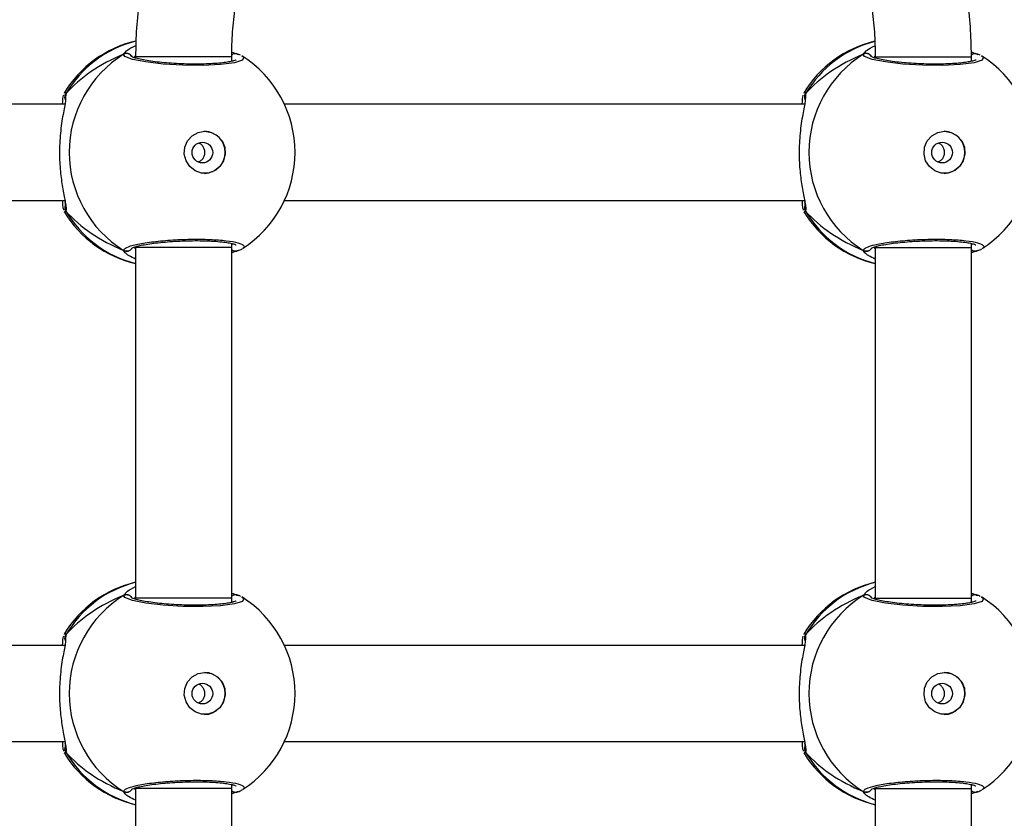
# Model space of a CAD drawing. Units: millimetres. Extents: x -505 to 5381, y 280 to 1426.
# Drawn here: x 388 to 405, y 897 to 910 of the extents above; entities that cross this region are included whole.
import ezdxf

# ---------------------------------------------------------------- set-up
doc = ezdxf.new("R2010")
doc.units = ezdxf.units.MM
doc.header["$LTSCALE"] = 50
doc.header["$PDSIZE"] = -1
doc.layers.add('VP-DIM', color=7, linetype='Continuous')
doc.layers.add('VP-EQ', color=7, linetype='Continuous', true_color=0x8a3492)
doc.dimstyles.get("Standard").update_dxf_attribs({"dimtxt": 14, "dimasz": 20, "dimexe": 20, "dimexo": 50, "dimgap": 20, "dimtad": 0, "dimdec": 0, "dimzin": 0, "dimdsep": 46, "dimtxsty": 'Standard', "dimcen": -0.09, "dimadec": 0, "dimazin": 0, "dimtfac": 1, "dimtdec": 4, "dimtofl": 0, "dimtmove": 0, "dimatfit": 3, "dimfxl": 70, "dimfxlon": 1, "dimtolj": 1, "dimtzin": 0, "dimarcsym": 0})

# ---------------------------------------------------------------- blocks, each defined once
blk = doc.blocks.new('*D630')
at = {"layer": 'Defpoints', "color": 0}
for p in [(145.149, 1285.801), (772.256, 870.974), (145.149, 672.629)]:
    blk.add_point(p, dxfattribs=at)
at = {"layer": 'VP-DIM', "color": 0, "lineweight": -2}
for p, q in [((145.149, 1215.801), (145.149, 1305.801)), ((772.256, 1215.801), (772.256, 1305.801)), ((165.149, 1285.801), (413.059, 1285.801)), ((752.256, 1285.801), (490.393, 1285.801))]:
    blk.add_line(p, q, dxfattribs=at)
at = {"layer": 'VP-DIM', "color": 0}
for points in [[(165.149, 1289.135), (165.149, 1282.468), (145.149, 1285.801)], [(752.256, 1282.468), (752.256, 1289.135), (772.256, 1285.801)]]:
    blk.add_solid(points, dxfattribs=at)
at = {"layer": 'VP-DIM', "color": 0, "insert": (451.726, 1285.801), "char_height": 14, "attachment_point": 5}
blk.add_mtext('\\A1;627', dxfattribs=at)
blk = doc.blocks.new('*D631')
at = {"layer": 'Defpoints', "color": 0}
for p in [(-4.851, 1406.067), (922.245, 893.006), (-4.851, 687.129)]:
    blk.add_point(p, dxfattribs=at)
at = {"layer": 'VP-DIM', "color": 0, "lineweight": -2}
for p, q in [((-4.851, 1336.067), (-4.851, 1426.067)), ((922.245, 1336.067), (922.245, 1426.067)), ((15.149, 1406.067), (398.384, 1406.067)), ((902.245, 1406.067), (475.718, 1406.067))]:
    blk.add_line(p, q, dxfattribs=at)
at = {"layer": 'VP-DIM', "color": 0}
for points in [[(15.149, 1409.401), (15.149, 1402.734), (-4.851, 1406.067)], [(902.245, 1402.734), (902.245, 1409.401), (922.245, 1406.067)]]:
    blk.add_solid(points, dxfattribs=at)
at = {"layer": 'VP-DIM', "color": 0, "insert": (437.051, 1406.067), "char_height": 14, "attachment_point": 5}
blk.add_mtext('\\A1;927', dxfattribs=at)
blk = doc.blocks.new('wd1413-x16')
at = {"layer": 'VP-EQ', "color": 0, "linetype": 'Continuous', "lineweight": 25}
for p, q in [((390.045, 909.504), (390.096, 909.56)), ((390.246, 909.483), (390.22, 909.45)), ((390.245, 909.461), (390.245, 909.442)), ((391.845, 909.389), (391.845, 909.461)), ((391.93, 909.514), (391.929, 909.515)), ((391.951, 909.504), (391.929, 909.513)), ((402.355, 909.504), (402.406, 909.56)), ((402.554, 909.482), (402.53, 909.45)), ((402.555, 909.461), (402.555, 909.442)), ((404.155, 909.389), (404.155, 909.461)), ((404.24, 909.514), (404.239, 909.515)), ((404.261, 909.504), (404.239, 909.513)), ((391.857, 909.391), (391.845, 909.398)), ((404.167, 909.391), (404.155, 909.398)), ((389.061, 908.857), (389.064, 908.866)), ((389.085, 908.849), (389.081, 908.778)), ((401.371, 908.857), (401.374, 908.866)), ((401.395, 908.849), (401.391, 908.778)), ((389.069, 908.674), (380.412, 908.674)), ((401.379, 908.674), (392.722, 908.674)), ((380.412, 907.074), (389.07, 907.074)), ((392.722, 907.074), (401.38, 907.074)), ((389.085, 906.898), (389.064, 906.879)), ((401.395, 906.898), (401.374, 906.879)), ((391.845, 906.294), (391.845, 906.359)), ((391.845, 906.346), (391.863, 906.354)), ((404.155, 906.294), (404.155, 906.359)), ((404.155, 906.346), (404.173, 906.354)), ((390.22, 906.297), (390.245, 906.27)), ((390.245, 906.294), (390.245, 900.461)), ((391.845, 900.461), (391.845, 906.294)), ((391.951, 906.243), (391.845, 906.203)), ((391.928, 906.232), (391.929, 906.233)), ((402.53, 906.297), (402.555, 906.27)), ((402.555, 906.294), (402.555, 900.461)), ((404.155, 900.461), (404.155, 906.294)), ((404.261, 906.243), (404.155, 906.203)), ((404.238, 906.232), (404.239, 906.233)), ((390.045, 900.504), (390.096, 900.56)), ((390.245, 900.483), (390.22, 900.45)), ((390.245, 900.461), (390.245, 900.442)), ((391.845, 900.389), (391.845, 900.461)), ((391.93, 900.514), (391.929, 900.515)), ((391.951, 900.504), (391.929, 900.513)), ((402.355, 900.504), (402.406, 900.56)), ((402.555, 900.483), (402.53, 900.45)), ((402.555, 900.461), (402.555, 900.442)), ((404.155, 900.389), (404.155, 900.461)), ((404.24, 900.514), (404.239, 900.515)), ((404.261, 900.504), (404.239, 900.513)), ((391.857, 900.391), (391.845, 900.398)), ((404.167, 900.391), (404.155, 900.398)), ((389.061, 899.857), (389.064, 899.866)), ((389.085, 899.849), (389.081, 899.778)), ((401.371, 899.857), (401.374, 899.866)), ((401.395, 899.849), (401.391, 899.778)), ((389.069, 899.674), (380.412, 899.674)), ((401.379, 899.674), (392.722, 899.674)), ((380.412, 898.074), (389.07, 898.074)), ((392.722, 898.074), (401.38, 898.074)), ((389.085, 897.898), (389.064, 897.879)), ((401.395, 897.898), (401.374, 897.879)), ((391.845, 897.294), (391.845, 897.359)), ((391.845, 897.346), (391.863, 897.354)), ((404.155, 897.294), (404.155, 897.359)), ((404.155, 897.346), (404.173, 897.354)), ((390.22, 897.297), (390.245, 897.27)), ((390.245, 897.294), (390.245, 891.461)), ((391.845, 891.461), (391.845, 897.294)), ((391.951, 897.243), (391.845, 897.203)), ((391.928, 897.232), (391.929, 897.233)), ((402.53, 897.297), (402.555, 897.27)), ((402.555, 897.294), (402.555, 891.461)), ((404.155, 891.461), (404.155, 897.294)), ((404.261, 897.243), (404.155, 897.203)), ((404.238, 897.232), (404.239, 897.233))]:
    blk.add_line(p, q, dxfattribs=at)
at = {"layer": 'VP-EQ', "color": 0, "linetype": 'Continuous', "lineweight": 25, "flags": 128}
for points in [[(392.011, 909.473), (392.045, 909.455), (392.024, 909.406), (391.89, 909.364), (391.66, 909.333), (391.362, 909.318), (391.032, 909.322), (390.706, 909.342), (390.416, 909.377), (390.195, 909.421), (390.068, 909.471), (390.045, 909.504), (390.045, 909.504)], [(391.845, 909.461), (391.837, 909.461), (391.795, 909.461), (391.718, 909.461), (391.609, 909.461), (391.473, 909.461), (391.318, 909.461), (391.15, 909.461), (390.977, 909.461), (390.807, 909.461), (390.649, 909.461), (390.509, 909.461), (390.394, 909.461), (390.309, 909.461), (390.259, 909.461), (390.245, 909.461)], [(404.321, 909.473), (404.355, 909.455), (404.333, 909.406), (404.2, 909.364), (403.969, 909.333), (403.672, 909.318), (403.342, 909.322), (403.016, 909.342), (402.726, 909.377), (402.505, 909.421), (402.378, 909.471), (402.355, 909.504), (402.355, 909.504)], [(402.555, 909.461), (402.563, 909.461), (402.604, 909.461), (402.681, 909.461), (402.79, 909.461), (402.925, 909.461), (403.08, 909.461), (403.248, 909.461), (403.421, 909.461), (403.591, 909.461), (403.749, 909.461), (403.89, 909.461), (404.005, 909.461), (404.09, 909.461), (404.141, 909.461), (404.155, 909.461)], [(391.397, 908.224), (391.508, 908.205), (391.607, 908.15), (391.683, 908.065), (391.728, 907.959), (391.737, 907.845), (391.71, 907.733), (391.648, 907.637), (391.559, 907.566), (391.453, 907.528), (391.34, 907.528), (391.234, 907.566), (391.145, 907.637), (391.084, 907.733), (391.056, 907.845), (391.065, 907.959), (391.11, 908.065), (391.187, 908.15), (391.286, 908.205), (391.397, 908.224)], [(403.707, 908.224), (403.818, 908.205), (403.917, 908.15), (403.993, 908.065), (404.038, 907.96), (404.047, 907.845), (404.02, 907.733), (403.958, 907.637), (403.869, 907.566), (403.763, 907.528), (403.65, 907.528), (403.544, 907.566), (403.455, 907.637), (403.393, 907.733), (403.366, 907.845), (403.375, 907.96), (403.42, 908.065), (403.497, 908.15), (403.596, 908.205), (403.707, 908.224)], [(391.845, 906.294), (391.837, 906.294), (391.795, 906.294), (391.718, 906.294), (391.609, 906.294), (391.473, 906.294), (391.318, 906.294), (391.15, 906.294), (390.977, 906.294), (390.807, 906.294), (390.649, 906.294), (390.509, 906.294), (390.394, 906.294), (390.309, 906.294), (390.259, 906.294), (390.245, 906.294)], [(402.555, 906.294), (402.563, 906.294), (402.604, 906.294), (402.681, 906.294), (402.79, 906.294), (402.925, 906.294), (403.08, 906.294), (403.248, 906.294), (403.421, 906.294), (403.591, 906.294), (403.749, 906.294), (403.89, 906.294), (404.005, 906.294), (404.09, 906.294), (404.141, 906.294), (404.155, 906.294)], [(392.011, 900.473), (392.045, 900.455), (392.024, 900.406), (391.89, 900.364), (391.66, 900.333), (391.362, 900.318), (391.032, 900.322), (390.706, 900.342), (390.416, 900.377), (390.195, 900.421), (390.068, 900.471), (390.045, 900.504), (390.045, 900.504)], [(391.845, 900.461), (391.837, 900.461), (391.795, 900.461), (391.718, 900.461), (391.609, 900.461), (391.473, 900.461), (391.318, 900.461), (391.15, 900.461), (390.977, 900.461), (390.807, 900.461), (390.649, 900.461), (390.509, 900.461), (390.394, 900.461), (390.309, 900.461), (390.259, 900.461), (390.245, 900.461)], [(404.321, 900.473), (404.355, 900.455), (404.333, 900.406), (404.2, 900.364), (403.969, 900.333), (403.672, 900.318), (403.342, 900.322), (403.016, 900.342), (402.726, 900.377), (402.505, 900.421), (402.378, 900.471), (402.355, 900.504), (402.355, 900.504)], [(402.555, 900.461), (402.563, 900.461), (402.604, 900.461), (402.681, 900.461), (402.79, 900.461), (402.925, 900.461), (403.08, 900.461), (403.248, 900.461), (403.421, 900.461), (403.591, 900.461), (403.749, 900.461), (403.89, 900.461), (404.005, 900.461), (404.09, 900.461), (404.141, 900.461), (404.155, 900.461)], [(391.397, 899.224), (391.508, 899.205), (391.607, 899.15), (391.683, 899.065), (391.728, 898.959), (391.737, 898.845), (391.71, 898.733), (391.648, 898.637), (391.559, 898.566), (391.453, 898.528), (391.34, 898.528), (391.234, 898.566), (391.145, 898.637), (391.084, 898.733), (391.056, 898.845), (391.065, 898.959), (391.11, 899.065), (391.187, 899.15), (391.286, 899.205), (391.397, 899.224)], [(403.707, 899.224), (403.818, 899.205), (403.917, 899.15), (403.993, 899.065), (404.038, 898.96), (404.047, 898.845), (404.02, 898.733), (403.958, 898.637), (403.869, 898.566), (403.763, 898.528), (403.65, 898.528), (403.544, 898.566), (403.455, 898.637), (403.393, 898.733), (403.366, 898.845), (403.375, 898.96), (403.42, 899.065), (403.497, 899.15), (403.596, 899.205), (403.707, 899.224)], [(391.845, 897.294), (391.837, 897.294), (391.795, 897.294), (391.718, 897.294), (391.609, 897.294), (391.473, 897.294), (391.318, 897.294), (391.15, 897.294), (390.977, 897.294), (390.807, 897.294), (390.649, 897.294), (390.509, 897.294), (390.394, 897.294), (390.309, 897.294), (390.259, 897.294), (390.245, 897.294)], [(402.555, 897.294), (402.563, 897.294), (402.604, 897.294), (402.681, 897.294), (402.79, 897.294), (402.925, 897.294), (403.08, 897.294), (403.248, 897.294), (403.421, 897.294), (403.591, 897.294), (403.749, 897.294), (403.89, 897.294), (404.005, 897.294), (404.09, 897.294), (404.141, 897.294), (404.155, 897.294)]]:
    blk.add_lwpolyline(points, dxfattribs=at)
at = {"layer": 'VP-EQ', "color": 0, "linetype": 'Continuous', "lineweight": 25}
for centre in [(391.357, 907.871), (403.667, 907.871), (391.357, 898.871), (403.667, 898.871)]:
    blk.add_circle(centre, 0.172, dxfattribs=at)
for centre, radius, start, end in [((390.678, 907.874), 1.9, 103.1436, 148.7037), ((390.694, 907.916), 1.86, 103.9406, 149.8996), ((402.988, 907.874), 1.9, 103.5534, 148.7037), ((403.005, 907.916), 1.86, 104.3587, 149.8981), ((391.061, 907.874), 1.921, 121.9184, 238.0816), ((390.095, 909.417), 0.101, 32.5765, 119.7582), ((391.907, 909.429), 0.0881, 75.473, 134.3655), ((390.998, 907.874), 1.9, 0, 57.6599), ((403.371, 907.874), 1.921, 121.9183, 238.0817), ((402.405, 909.417), 0.101, 32.5761, 119.7586), ((404.217, 909.429), 0.0882, 75.4994, 135.1685), ((403.308, 907.874), 1.9, 0, 57.6599), ((391.387, 907.874), 0.35, 270.9256, 89.0714), ((403.697, 907.874), 0.35, 270.9251, 89.0719), ((390.998, 907.874), 1.9, 302.6433, 0), ((403.308, 907.874), 1.9, 302.6433, 0), ((389.165, 906.951), 0.0958, 162.1491, 213.483), ((401.475, 906.951), 0.0958, 162.1463, 213.4861), ((390.678, 907.874), 1.9, 211.5964, 256.8255), ((390.694, 907.831), 1.86, 210.1009, 256.0236), ((402.988, 907.874), 1.9, 211.5964, 256.8255), ((403.004, 907.831), 1.86, 210.1004, 256.0238), ((390.095, 906.33), 0.101, 240.2415, 327.0269), ((391.907, 906.318), 0.088, 225.4508, 285.2689), ((402.405, 906.331), 0.101, 240.2414, 327.0282), ((404.217, 906.318), 0.088, 225.448, 285.2716), ((390.678, 898.874), 1.9, 103.174, 148.7037), ((390.694, 898.916), 1.86, 103.9765, 149.8992), ((402.988, 898.874), 1.9, 103.174, 148.7037), ((403.004, 898.916), 1.86, 103.9761, 149.8997), ((391.061, 898.874), 1.921, 121.9184, 238.0816), ((390.095, 900.417), 0.101, 32.5754, 119.7592), ((391.907, 900.429), 0.0881, 75.4791, 134.5244), ((390.998, 898.874), 1.9, 0, 57.6599), ((403.371, 898.874), 1.921, 121.9184, 238.0816), ((402.405, 900.417), 0.101, 32.5773, 119.7573), ((404.217, 900.429), 0.0881, 75.4798, 134.5227), ((403.308, 898.874), 1.9, 0, 57.6599), ((391.387, 898.874), 0.35, 270.9259, 89.0712), ((403.697, 898.874), 0.35, 270.9252, 89.0719), ((390.998, 898.874), 1.9, 302.6433, 0), ((403.308, 898.874), 1.9, 302.6433, 0), ((389.165, 897.951), 0.0958, 162.1498, 213.4823), ((401.475, 897.951), 0.0958, 162.1457, 213.4864), ((390.678, 898.874), 1.9, 211.5964, 256.8263), ((390.694, 898.831), 1.86, 210.101, 256.0241), ((402.988, 898.874), 1.9, 211.5964, 256.8263), ((403.004, 898.831), 1.86, 210.1008, 256.0243), ((390.095, 897.33), 0.101, 240.2415, 327.0269), ((391.907, 897.318), 0.088, 225.4736, 285.2682), ((402.405, 897.331), 0.101, 240.2506, 323.5049), ((404.217, 897.318), 0.088, 225.4676, 285.2705)]:
    blk.add_arc(centre, radius, start, end, dxfattribs=at)
for centre, start_param, end_param in [((391.475, 907.874), 5.25159, 5.74403), ((391.475, 907.874), 5.25159, 5.74403), ((403.785, 907.874), 5.25159, 5.74403), ((403.785, 907.874), 5.25159, 5.74403), ((391.475, 907.874), 0.539201, 1.031641), ((391.475, 907.874), 0.539201, 1.031641), ((403.785, 907.874), 0.539201, 1.031641), ((403.785, 907.874), 0.539201, 1.031641), ((391.475, 898.874), 5.25159, 5.74403), ((391.475, 898.874), 5.25159, 5.74403), ((403.785, 898.874), 5.25159, 5.74403), ((403.785, 898.874), 5.25159, 5.74403), ((391.475, 898.874), 0.539201, 1.031641), ((391.475, 898.874), 0.539201, 1.031641), ((403.785, 898.874), 0.539201, 1.031641), ((403.785, 898.874), 0.539201, 1.031641)]:
    blk.add_ellipse(centre, major_axis=(-2.785, 0), ratio=0.682312, start_param=start_param, end_param=end_param, dxfattribs=at)
for points, knots in [([(404.155, 909.461), (404.154, 909.549), (404.151, 909.795), (404.122, 910.198), (404.059, 910.668), (403.965, 911.133), (403.841, 911.59), (403.687, 912.038), (403.504, 912.474), (403.293, 912.897), (403.054, 913.304), (402.79, 913.695), (402.501, 914.066), (402.188, 914.417), (401.853, 914.746), (401.497, 915.051), (401.123, 915.331), (400.73, 915.585), (400.322, 915.812), (399.9, 916.01), (399.466, 916.179), (399.023, 916.319), (398.571, 916.428), (398.112, 916.505), (397.65, 916.552), (397.186, 916.567), (396.722, 916.55), (396.261, 916.502), (395.803, 916.422), (395.351, 916.311), (394.908, 916.17), (394.475, 915.999), (394.055, 915.8), (393.648, 915.571), (393.257, 915.316), (392.883, 915.035), (392.529, 914.728), (392.195, 914.399), (391.884, 914.047), (391.596, 913.675), (391.333, 913.284), (391.097, 912.876), (390.887, 912.453), (390.706, 912.016), (390.553, 911.568), (390.43, 911.111), (390.337, 910.646), (390.276, 910.176), (390.248, 909.78), (390.246, 909.542), (390.245, 909.461)], [0, 0, 0, 0, 0.011839, 0.03312, 0.054403, 0.075686, 0.096968, 0.118248, 0.139526, 0.160802, 0.182075, 0.203343, 0.224608, 0.245869, 0.267124, 0.288375, 0.309621, 0.330862, 0.352097, 0.373328, 0.394555, 0.415777, 0.436995, 0.45821, 0.479423, 0.500633, 0.521843, 0.543052, 0.564261, 0.585471, 0.606682, 0.627896, 0.649113, 0.670333, 0.691557, 0.712786, 0.734019, 0.755257, 0.7765, 0.797747, 0.819, 0.840258, 0.86152, 0.882786, 0.904056, 0.925329, 0.946605, 0.967884, 0.989165, 1, 1, 1, 1]), ([(391.845, 909.461), (391.846, 909.53), (391.848, 909.737), (391.875, 910.082), (391.935, 910.494), (392.026, 910.9), (392.147, 911.297), (392.297, 911.684), (392.474, 912.059), (392.679, 912.418), (392.909, 912.761), (393.164, 913.084), (393.443, 913.387), (393.742, 913.668), (394.062, 913.924), (394.4, 914.155), (394.753, 914.359), (395.121, 914.535), (395.501, 914.682), (395.89, 914.8), (396.287, 914.886), (396.69, 914.942), (397.095, 914.966), (397.501, 914.958), (397.906, 914.919), (398.306, 914.848), (398.7, 914.747), (399.086, 914.615), (399.46, 914.453), (399.822, 914.263), (400.168, 914.045), (400.498, 913.802), (400.808, 913.533), (401.098, 913.24), (401.365, 912.927), (401.608, 912.593), (401.827, 912.241), (402.018, 911.874), (402.182, 911.493), (402.317, 911.1), (402.423, 910.698), (402.499, 910.289), (402.546, 909.876), (402.552, 909.599), (402.555, 909.461)], [0, 0, 0, 0, 0.011873, 0.035908, 0.059947, 0.083987, 0.108029, 0.132075, 0.156125, 0.180182, 0.204245, 0.228317, 0.252398, 0.276489, 0.30059, 0.324702, 0.348825, 0.372958, 0.397102, 0.421255, 0.445416, 0.469584, 0.493757, 0.517934, 0.542113, 0.56629, 0.590464, 0.614634, 0.638798, 0.662954, 0.687101, 0.711239, 0.735366, 0.759483, 0.783589, 0.807685, 0.831771, 0.855848, 0.879917, 0.903977, 0.928032, 0.95208, 0.976125, 1, 1, 1, 1]), ([(390.096, 909.56), (390.1, 909.565), (390.12, 909.589), (390.191, 909.624), (390.248, 909.653)], [0, 0, 0, 0, 0.201742, 1, 1, 1, 1]), ([(402.406, 909.56), (402.41, 909.565), (402.428, 909.588), (402.495, 909.621), (402.548, 909.647)], [0, 0, 0, 0, 0.2140703, 1, 1, 1, 1]), ([(390.179, 909.47), (390.178, 909.474), (390.171, 909.488), (390.149, 909.505), (390.118, 909.518), (390.084, 909.519), (390.06, 909.512), (390.048, 909.505), (390.045, 909.504)], [0, 0, 0, 0, 0.082191, 0.299454, 0.51452, 0.729509, 0.946282, 1, 1, 1, 1]), ([(391.919, 909.412), (391.917, 909.411), (391.913, 909.408), (391.877, 909.395), (391.815, 909.381), (391.722, 909.366), (391.602, 909.354), (391.46, 909.345), (391.303, 909.341), (391.137, 909.342), (390.967, 909.347), (390.8, 909.358), (390.641, 909.372), (390.497, 909.39), (390.372, 909.411), (390.272, 909.433), (390.208, 909.452), (390.176, 909.467), (390.175, 909.468), (390.175, 909.468)], [0, 0, 0, 0, 0.037537, 0.083722, 0.139083, 0.200891, 0.264725, 0.330366, 0.396207, 0.462326, 0.528711, 0.595133, 0.661876, 0.728413, 0.7949, 0.860789, 0.924779, 0.973137, 1, 1, 1, 1]), ([(391.846, 909.495), (391.849, 909.498), (391.859, 909.509), (391.884, 909.517), (391.906, 909.52), (391.917, 909.517), (391.918, 909.516)], [0, 0, 0, 0, 0.158339, 0.555219, 0.951915, 1, 1, 1, 1]), ([(391.847, 909.543), (391.877, 909.531), (391.915, 909.516), (391.945, 909.506), (391.951, 909.504)], [0, 0, 0, 0, 0.77194, 1, 1, 1, 1]), ([(391.992, 909.489), (391.983, 909.494), (391.966, 909.503), (391.941, 909.509), (391.929, 909.513)], [0, 0, 0, 0, 0.481538, 1, 1, 1, 1]), ([(402.489, 909.47), (402.487, 909.474), (402.481, 909.488), (402.459, 909.505), (402.428, 909.518), (402.394, 909.519), (402.37, 909.512), (402.358, 909.505), (402.355, 909.504)], [0, 0, 0, 0, 0.082191, 0.299454, 0.514524, 0.729509, 0.946282, 1, 1, 1, 1]), ([(404.229, 909.412), (404.227, 909.411), (404.223, 909.408), (404.187, 909.395), (404.125, 909.381), (404.032, 909.366), (403.912, 909.354), (403.77, 909.345), (403.613, 909.341), (403.447, 909.342), (403.277, 909.347), (403.11, 909.358), (402.951, 909.372), (402.806, 909.39), (402.682, 909.411), (402.582, 909.433), (402.518, 909.452), (402.486, 909.467), (402.485, 909.468), (402.485, 909.468)], [0, 0, 0, 0, 0.037537, 0.083722, 0.139084, 0.20089, 0.264726, 0.330368, 0.396206, 0.462326, 0.528711, 0.595134, 0.661877, 0.728413, 0.7949, 0.860788, 0.924779, 0.973137, 1, 1, 1, 1]), ([(404.154, 909.544), (404.185, 909.532), (404.224, 909.516), (404.255, 909.506), (404.261, 909.504)], [0, 0, 0, 0, 0.77799, 1, 1, 1, 1]), ([(404.155, 909.494), (404.158, 909.497), (404.169, 909.508), (404.193, 909.517), (404.216, 909.52), (404.227, 909.517), (404.228, 909.516)], [0, 0, 0, 0, 0.175143, 0.564101, 0.952847, 1, 1, 1, 1]), ([(404.302, 909.489), (404.293, 909.494), (404.276, 909.503), (404.251, 909.51), (404.239, 909.513)], [0, 0, 0, 0, 0.481529, 1, 1, 1, 1]), ([(389.028, 908.674), (389.034, 908.737), (389.039, 908.806), (389.047, 908.823), (389.048, 908.825)], [0, 0, 0, 0, 0.909569, 1, 1, 1, 1]), ([(389.064, 908.866), (389.066, 908.87), (389.072, 908.89), (389.08, 908.867), (389.085, 908.849)], [0, 0, 0, 0, 0.2112716, 1, 1, 1, 1]), ([(389.085, 908.849), (389.081, 908.838), (389.071, 908.816), (389.068, 908.79), (389.072, 908.777), (389.073, 908.776)], [0, 0, 0, 0, 0.4747786, 0.9497368, 1, 1, 1, 1]), ([(389.075, 908.767), (389.074, 908.769), (389.069, 908.781), (389.07, 908.807), (389.076, 908.833), (389.084, 908.846), (389.085, 908.849)], [0, 0, 0, 0, 0.058078, 0.459652, 0.873857, 1, 1, 1, 1]), ([(401.338, 908.674), (401.344, 908.737), (401.349, 908.806), (401.357, 908.823), (401.357, 908.825)], [0, 0, 0, 0, 0.909538, 1, 1, 1, 1]), ([(401.374, 908.866), (401.376, 908.87), (401.382, 908.89), (401.39, 908.867), (401.395, 908.849)], [0, 0, 0, 0, 0.211271, 1, 1, 1, 1]), ([(401.395, 908.849), (401.39, 908.838), (401.381, 908.816), (401.378, 908.79), (401.382, 908.777), (401.383, 908.776)], [0, 0, 0, 0, 0.474781, 0.949767, 1, 1, 1, 1]), ([(401.385, 908.767), (401.384, 908.769), (401.379, 908.781), (401.38, 908.807), (401.386, 908.833), (401.394, 908.846), (401.395, 908.849)], [0, 0, 0, 0, 0.058067, 0.459642, 0.873856, 1, 1, 1, 1]), ([(389.081, 908.778), (389.081, 908.76), (389.08, 908.703), (389.034, 908.503), (388.99, 908.206), (388.972, 907.869), (388.99, 907.554), (389.028, 907.28), (389.066, 907.104), (389.076, 907.035), (389.078, 907.021)], [0, 0, 0, 0, 0.067085, 0.217844, 0.381601, 0.536322, 0.675082, 0.81247, 0.961088, 1, 1, 1, 1]), ([(389.074, 908.767), (389.074, 908.768), (389.073, 908.77), (389.073, 908.756), (389.073, 908.747)], [0, 0, 0, 0, 0.349398, 1, 1, 1, 1]), ([(401.391, 908.778), (401.391, 908.76), (401.39, 908.703), (401.344, 908.503), (401.3, 908.206), (401.282, 907.869), (401.299, 907.554), (401.338, 907.28), (401.376, 907.104), (401.386, 907.035), (401.388, 907.021)], [0, 0, 0, 0, 0.067085, 0.217844, 0.381601, 0.536322, 0.675081, 0.81247, 0.961088, 1, 1, 1, 1]), ([(401.384, 908.767), (401.384, 908.768), (401.383, 908.77), (401.383, 908.756), (401.383, 908.747)], [0, 0, 0, 0, 0.349397, 1, 1, 1, 1]), ([(391.29, 908.033), (391.298, 908.03), (391.324, 908.021), (391.357, 907.988), (391.386, 907.937), (391.397, 907.878), (391.389, 907.819), (391.363, 907.767), (391.33, 907.73), (391.302, 907.719), (391.291, 907.715)], [0, 0, 0, 0, 0.062202, 0.204274, 0.348625, 0.492168, 0.632959, 0.773392, 0.916356, 1, 1, 1, 1]), ([(403.6, 908.033), (403.608, 908.03), (403.634, 908.021), (403.667, 907.988), (403.696, 907.937), (403.707, 907.878), (403.699, 907.819), (403.673, 907.767), (403.639, 907.73), (403.612, 907.719), (403.601, 907.715)], [0, 0, 0, 0, 0.062195, 0.204267, 0.348615, 0.492161, 0.632951, 0.77338, 0.916348, 1, 1, 1, 1]), ([(389.052, 906.913), (389.048, 906.926), (389.039, 906.951), (389.032, 907.035), (389.03, 907.074)], [0, 0, 0, 0, 0.538519, 1, 1, 1, 1]), ([(389.068, 907.049), (389.07, 907.031), (389.075, 906.999), (389.073, 906.975), (389.074, 906.979), (389.074, 906.98)], [0, 0, 0, 0, 0.480169, 0.887848, 1, 1, 1, 1]), ([(389.085, 906.898), (389.08, 906.909), (389.07, 906.931), (389.069, 906.968), (389.078, 906.989), (389.082, 907)], [0, 0, 0, 0, 0.339782, 0.679707, 1, 1, 1, 1]), ([(389.074, 906.979), (389.074, 906.978), (389.069, 906.966), (389.07, 906.941), (389.076, 906.915), (389.084, 906.901), (389.085, 906.898)], [0, 0, 0, 0, 0.045334, 0.452335, 0.872136, 1, 1, 1, 1]), ([(389.078, 907.021), (389.081, 907.005), (389.089, 906.957), (389.09, 906.921), (389.086, 906.902), (389.085, 906.898)], [0, 0, 0, 0, 0.289862, 0.855143, 1, 1, 1, 1]), ([(401.362, 906.913), (401.357, 906.926), (401.349, 906.951), (401.342, 907.035), (401.339, 907.074)], [0, 0, 0, 0, 0.538533, 1, 1, 1, 1]), ([(401.378, 907.049), (401.38, 907.031), (401.385, 906.999), (401.382, 906.975), (401.384, 906.979), (401.384, 906.98)], [0, 0, 0, 0, 0.4801691, 0.8878018, 1, 1, 1, 1]), ([(401.395, 906.898), (401.39, 906.909), (401.38, 906.931), (401.379, 906.968), (401.387, 906.99), (401.392, 907)], [0, 0, 0, 0, 0.33978, 0.679706, 1, 1, 1, 1]), ([(401.384, 906.979), (401.384, 906.978), (401.379, 906.966), (401.38, 906.941), (401.386, 906.915), (401.394, 906.901), (401.395, 906.898)], [0, 0, 0, 0, 0.0453346, 0.4523378, 0.8721513, 1, 1, 1, 1]), ([(401.388, 907.021), (401.391, 907.005), (401.399, 906.957), (401.4, 906.921), (401.396, 906.902), (401.395, 906.898)], [0, 0, 0, 0, 0.289862, 0.855144, 1, 1, 1, 1]), ([(389.064, 906.879), (389.063, 906.876), (389.062, 906.873), (389.061, 906.878), (389.06, 906.879)], [0, 0, 0, 0, 0.848234, 1, 1, 1, 1]), ([(401.374, 906.879), (401.373, 906.876), (401.372, 906.873), (401.37, 906.878), (401.37, 906.879)], [0, 0, 0, 0, 0.848233, 1, 1, 1, 1]), ([(390.045, 906.243), (390.054, 906.259), (390.073, 906.292), (390.243, 906.342), (390.498, 906.386), (390.817, 906.417), (391.16, 906.432), (391.488, 906.428), (391.765, 906.407), (391.966, 906.372), (392.057, 906.326), (392.063, 906.292), (392.024, 906.275), (392.023, 906.274)], [0, 0, 0, 0, 0.100947, 0.201892, 0.302796, 0.402977, 0.501998, 0.600006, 0.697713, 0.795981, 0.895354, 0.995791, 1, 1, 1, 1]), ([(390.175, 906.279), (390.175, 906.279), (390.173, 906.278), (390.193, 906.289), (390.237, 906.304), (390.312, 906.324), (390.416, 906.344), (390.545, 906.363), (390.694, 906.38), (390.856, 906.393), (391.025, 906.402), (391.195, 906.406), (391.359, 906.405), (391.513, 906.4), (391.65, 906.389), (391.765, 906.375), (391.851, 906.359), (391.899, 906.346), (391.921, 906.334), (391.918, 906.336), (391.917, 906.337)], [0, 0, 0, 0, 0.01566, 0.056803, 0.1078, 0.16589, 0.229544, 0.294525, 0.360962, 0.427227, 0.493604, 0.559947, 0.626023, 0.692244, 0.758094, 0.823744, 0.888515, 0.943084, 0.988224, 1, 1, 1, 1]), ([(402.355, 906.243), (402.364, 906.259), (402.383, 906.292), (402.553, 906.342), (402.808, 906.386), (403.127, 906.417), (403.47, 906.432), (403.798, 906.428), (404.075, 906.407), (404.276, 906.372), (404.367, 906.326), (404.373, 906.292), (404.334, 906.275), (404.333, 906.274)], [0, 0, 0, 0, 0.100947, 0.201893, 0.302798, 0.402979, 0.501999, 0.600007, 0.697712, 0.795984, 0.895357, 0.995794, 1, 1, 1, 1]), ([(402.485, 906.279), (402.485, 906.279), (402.483, 906.278), (402.502, 906.289), (402.547, 906.304), (402.621, 906.324), (402.726, 906.344), (402.855, 906.363), (403.004, 906.38), (403.166, 906.393), (403.335, 906.402), (403.505, 906.406), (403.669, 906.405), (403.823, 906.4), (403.96, 906.389), (404.075, 906.375), (404.16, 906.359), (404.209, 906.346), (404.23, 906.334), (404.228, 906.336), (404.227, 906.337)], [0, 0, 0, 0, 0.015664, 0.056802, 0.1078, 0.16589, 0.229544, 0.294525, 0.360961, 0.427227, 0.493604, 0.559945, 0.626021, 0.692243, 0.758094, 0.823744, 0.888511, 0.943084, 0.988224, 1, 1, 1, 1]), ([(390.182, 906.281), (390.179, 906.276), (390.172, 906.261), (390.149, 906.242), (390.118, 906.229), (390.084, 906.228), (390.06, 906.235), (390.048, 906.242), (390.045, 906.243)], [0, 0, 0, 0, 0.10681, 0.318243, 0.527545, 0.736768, 0.947723, 1, 1, 1, 1]), ([(390.073, 906.205), (390.063, 906.216), (390.049, 906.231), (390.046, 906.241), (390.045, 906.243)], [0, 0, 0, 0, 0.771657, 1, 1, 1, 1]), ([(390.245, 906.099), (390.206, 906.117), (390.133, 906.151), (390.085, 906.189), (390.075, 906.203), (390.073, 906.205)], [0, 0, 0, 0, 0.503081, 0.933749, 1, 1, 1, 1]), ([(391.928, 906.233), (391.926, 906.233), (391.914, 906.227), (391.89, 906.229), (391.863, 906.237), (391.85, 906.248), (391.845, 906.253)], [0, 0, 0, 0, 0.068226, 0.426034, 0.780681, 1, 1, 1, 1]), ([(391.928, 906.234), (391.934, 906.235), (391.942, 906.237), (391.949, 906.242), (391.951, 906.243)], [0, 0, 0, 0, 0.688505, 1, 1, 1, 1]), ([(391.93, 906.234), (391.955, 906.242), (391.987, 906.251), (392.012, 906.268), (392.018, 906.272)], [0, 0, 0, 0, 0.764791, 1, 1, 1, 1]), ([(402.491, 906.281), (402.489, 906.276), (402.482, 906.261), (402.459, 906.242), (402.428, 906.23), (402.394, 906.228), (402.37, 906.235), (402.358, 906.242), (402.355, 906.243)], [0, 0, 0, 0, 0.1068179, 0.3182492, 0.5275489, 0.7367706, 0.9477236, 1, 1, 1, 1]), ([(402.383, 906.205), (402.372, 906.216), (402.358, 906.231), (402.356, 906.241), (402.355, 906.243)], [0, 0, 0, 0, 0.771656, 1, 1, 1, 1]), ([(402.555, 906.099), (402.516, 906.117), (402.443, 906.151), (402.395, 906.189), (402.385, 906.203), (402.383, 906.205)], [0, 0, 0, 0, 0.50308, 0.933748, 1, 1, 1, 1]), ([(404.212, 906.23), (404.208, 906.23), (404.194, 906.229), (404.173, 906.237), (404.16, 906.249), (404.155, 906.253)], [0, 0, 0, 0, 0.18666, 0.689249, 1, 1, 1, 1]), ([(404.237, 906.233), (404.236, 906.232), (404.231, 906.23), (404.226, 906.231), (404.223, 906.231)], [0, 0, 0, 0, 0.406536, 1, 1, 1, 1]), ([(404.238, 906.234), (404.244, 906.235), (404.252, 906.237), (404.259, 906.242), (404.261, 906.243)], [0, 0, 0, 0, 0.688347, 1, 1, 1, 1]), ([(404.24, 906.234), (404.265, 906.242), (404.297, 906.251), (404.322, 906.268), (404.328, 906.272)], [0, 0, 0, 0, 0.764777, 1, 1, 1, 1]), ([(390.096, 900.56), (390.1, 900.565), (390.119, 900.589), (390.189, 900.623), (390.245, 900.651)], [0, 0, 0, 0, 0.2054888, 1, 1, 1, 1]), ([(402.406, 900.56), (402.41, 900.565), (402.429, 900.589), (402.499, 900.623), (402.555, 900.651)], [0, 0, 0, 0, 0.2054888, 1, 1, 1, 1]), ([(390.045, 900.504), (390.056, 900.509), (390.076, 900.518), (390.111, 900.519), (390.143, 900.508), (390.167, 900.492), (390.175, 900.478), (390.178, 900.473)], [0, 0, 0, 0, 0.224067, 0.448207, 0.670362, 0.890289, 1, 1, 1, 1]), ([(391.919, 900.412), (391.917, 900.411), (391.913, 900.408), (391.877, 900.395), (391.815, 900.381), (391.722, 900.366), (391.602, 900.354), (391.46, 900.345), (391.303, 900.341), (391.137, 900.342), (390.967, 900.347), (390.8, 900.358), (390.641, 900.372), (390.497, 900.39), (390.372, 900.411), (390.272, 900.433), (390.208, 900.452), (390.176, 900.467), (390.175, 900.468), (390.175, 900.468)], [0, 0, 0, 0, 0.037537, 0.083722, 0.139083, 0.200891, 0.264725, 0.330366, 0.396207, 0.462326, 0.528711, 0.595133, 0.661876, 0.728413, 0.7949, 0.860789, 0.924779, 0.973137, 1, 1, 1, 1]), ([(391.845, 900.543), (391.876, 900.531), (391.915, 900.516), (391.945, 900.506), (391.951, 900.504)], [0, 0, 0, 0, 0.774937, 1, 1, 1, 1]), ([(391.845, 900.494), (391.848, 900.497), (391.859, 900.508), (391.883, 900.517), (391.906, 900.52), (391.917, 900.517), (391.918, 900.516)], [0, 0, 0, 0, 0.166651, 0.559612, 0.95239, 1, 1, 1, 1]), ([(391.992, 900.489), (391.983, 900.494), (391.966, 900.503), (391.941, 900.509), (391.929, 900.513)], [0, 0, 0, 0, 0.481538, 1, 1, 1, 1]), ([(402.355, 900.504), (402.365, 900.509), (402.386, 900.519), (402.421, 900.519), (402.453, 900.508), (402.476, 900.492), (402.485, 900.478), (402.488, 900.473)], [0, 0, 0, 0, 0.224046, 0.448206, 0.670362, 0.890289, 1, 1, 1, 1]), ([(404.229, 900.412), (404.227, 900.411), (404.223, 900.408), (404.187, 900.395), (404.125, 900.381), (404.032, 900.366), (403.912, 900.354), (403.77, 900.345), (403.613, 900.341), (403.447, 900.342), (403.277, 900.347), (403.11, 900.358), (402.951, 900.372), (402.806, 900.39), (402.682, 900.411), (402.582, 900.433), (402.518, 900.452), (402.486, 900.467), (402.485, 900.468), (402.485, 900.468)], [0, 0, 0, 0, 0.037537, 0.083722, 0.139084, 0.20089, 0.264726, 0.330368, 0.396207, 0.462326, 0.528711, 0.595134, 0.661877, 0.728413, 0.7949, 0.860788, 0.924779, 0.973137, 1, 1, 1, 1]), ([(404.155, 900.543), (404.186, 900.531), (404.225, 900.516), (404.255, 900.506), (404.261, 900.504)], [0, 0, 0, 0, 0.774925, 1, 1, 1, 1]), ([(404.155, 900.494), (404.158, 900.497), (404.169, 900.508), (404.193, 900.517), (404.216, 900.52), (404.227, 900.517), (404.228, 900.516)], [0, 0, 0, 0, 0.166631, 0.559599, 0.95236, 1, 1, 1, 1]), ([(404.212, 900.517), (404.208, 900.517), (404.194, 900.518), (404.173, 900.51), (404.16, 900.499), (404.155, 900.494)], [0, 0, 0, 0, 0.186774, 0.689493, 1, 1, 1, 1]), ([(404.302, 900.489), (404.293, 900.494), (404.276, 900.503), (404.251, 900.51), (404.239, 900.513)], [0, 0, 0, 0, 0.48153, 1, 1, 1, 1]), ([(389.081, 899.778), (389.081, 899.76), (389.08, 899.703), (389.034, 899.503), (388.99, 899.206), (388.972, 898.869), (388.99, 898.554), (389.028, 898.28), (389.066, 898.104), (389.076, 898.035), (389.078, 898.021)], [0, 0, 0, 0, 0.067085, 0.217844, 0.381601, 0.536322, 0.675081, 0.812471, 0.961087, 1, 1, 1, 1]), ([(389.028, 899.674), (389.034, 899.737), (389.039, 899.806), (389.047, 899.823), (389.048, 899.825)], [0, 0, 0, 0, 0.90957, 1, 1, 1, 1]), ([(389.064, 899.866), (389.066, 899.87), (389.072, 899.89), (389.08, 899.867), (389.085, 899.849)], [0, 0, 0, 0, 0.2112722, 1, 1, 1, 1]), ([(389.085, 899.849), (389.081, 899.838), (389.071, 899.816), (389.068, 899.79), (389.072, 899.777), (389.073, 899.776)], [0, 0, 0, 0, 0.474768, 0.949755, 1, 1, 1, 1]), ([(389.075, 899.767), (389.074, 899.769), (389.069, 899.781), (389.07, 899.807), (389.076, 899.833), (389.084, 899.846), (389.085, 899.849)], [0, 0, 0, 0, 0.058078, 0.459652, 0.873857, 1, 1, 1, 1]), ([(401.391, 899.778), (401.391, 899.76), (401.39, 899.703), (401.344, 899.503), (401.3, 899.206), (401.282, 898.869), (401.299, 898.554), (401.338, 898.28), (401.376, 898.104), (401.386, 898.035), (401.388, 898.021)], [0, 0, 0, 0, 0.067085, 0.217844, 0.381601, 0.536321, 0.675081, 0.81247, 0.961088, 1, 1, 1, 1]), ([(401.338, 899.674), (401.344, 899.737), (401.349, 899.806), (401.357, 899.823), (401.357, 899.825)], [0, 0, 0, 0, 0.909539, 1, 1, 1, 1]), ([(401.374, 899.866), (401.376, 899.87), (401.382, 899.89), (401.39, 899.867), (401.395, 899.849)], [0, 0, 0, 0, 0.211271, 1, 1, 1, 1]), ([(401.395, 899.849), (401.39, 899.838), (401.381, 899.816), (401.378, 899.79), (401.382, 899.777), (401.383, 899.776)], [0, 0, 0, 0, 0.474781, 0.949767, 1, 1, 1, 1]), ([(401.385, 899.767), (401.384, 899.769), (401.379, 899.781), (401.38, 899.807), (401.386, 899.833), (401.394, 899.846), (401.395, 899.849)], [0, 0, 0, 0, 0.058067, 0.459642, 0.873856, 1, 1, 1, 1]), ([(389.074, 899.767), (389.074, 899.768), (389.073, 899.77), (389.073, 899.756), (389.073, 899.747)], [0, 0, 0, 0, 0.349397, 1, 1, 1, 1]), ([(401.384, 899.767), (401.384, 899.768), (401.383, 899.77), (401.383, 899.756), (401.383, 899.747)], [0, 0, 0, 0, 0.349397, 1, 1, 1, 1]), ([(391.29, 899.033), (391.298, 899.03), (391.324, 899.021), (391.357, 898.988), (391.386, 898.937), (391.397, 898.878), (391.389, 898.819), (391.363, 898.767), (391.33, 898.73), (391.302, 898.719), (391.291, 898.715)], [0, 0, 0, 0, 0.0622019, 0.2042711, 0.3486216, 0.4921675, 0.6329521, 0.7733928, 0.9163559, 1, 1, 1, 1]), ([(403.6, 899.033), (403.608, 899.03), (403.634, 899.021), (403.667, 898.988), (403.696, 898.937), (403.707, 898.878), (403.699, 898.819), (403.673, 898.767), (403.639, 898.73), (403.612, 898.719), (403.601, 898.715)], [0, 0, 0, 0, 0.062194, 0.204266, 0.348617, 0.492163, 0.632949, 0.773379, 0.916349, 1, 1, 1, 1]), ([(389.052, 897.913), (389.048, 897.926), (389.039, 897.951), (389.032, 898.035), (389.03, 898.074)], [0, 0, 0, 0, 0.538521, 1, 1, 1, 1]), ([(389.068, 898.049), (389.07, 898.031), (389.075, 897.999), (389.073, 897.975), (389.074, 897.979), (389.074, 897.98)], [0, 0, 0, 0, 0.4801682, 0.8878476, 1, 1, 1, 1]), ([(389.085, 897.898), (389.08, 897.909), (389.071, 897.931), (389.068, 897.96), (389.074, 897.975), (389.075, 897.979)], [0, 0, 0, 0, 0.430375, 0.860965, 1, 1, 1, 1]), ([(389.074, 897.979), (389.074, 897.978), (389.069, 897.966), (389.07, 897.941), (389.076, 897.915), (389.084, 897.901), (389.085, 897.898)], [0, 0, 0, 0, 0.0453672, 0.4523679, 0.8721521, 1, 1, 1, 1]), ([(389.078, 898.021), (389.081, 898.005), (389.089, 897.957), (389.09, 897.921), (389.086, 897.902), (389.085, 897.898)], [0, 0, 0, 0, 0.289861, 0.855142, 1, 1, 1, 1]), ([(401.362, 897.913), (401.357, 897.926), (401.349, 897.951), (401.342, 898.035), (401.339, 898.074)], [0, 0, 0, 0, 0.538531, 1, 1, 1, 1]), ([(401.378, 898.049), (401.38, 898.031), (401.385, 897.999), (401.382, 897.975), (401.384, 897.979), (401.384, 897.98)], [0, 0, 0, 0, 0.480166, 0.887801, 1, 1, 1, 1]), ([(401.395, 897.898), (401.39, 897.909), (401.381, 897.931), (401.378, 897.96), (401.384, 897.975), (401.385, 897.979)], [0, 0, 0, 0, 0.430402, 0.860937, 1, 1, 1, 1]), ([(401.384, 897.979), (401.384, 897.978), (401.379, 897.966), (401.38, 897.941), (401.386, 897.915), (401.394, 897.901), (401.395, 897.898)], [0, 0, 0, 0, 0.0453339, 0.4523314, 0.8721217, 1, 1, 1, 1]), ([(401.388, 898.021), (401.391, 898.005), (401.399, 897.957), (401.4, 897.921), (401.396, 897.902), (401.395, 897.898)], [0, 0, 0, 0, 0.2898596, 0.8551429, 1, 1, 1, 1]), ([(389.064, 897.879), (389.063, 897.876), (389.062, 897.873), (389.061, 897.878), (389.06, 897.879)], [0, 0, 0, 0, 0.848234, 1, 1, 1, 1]), ([(401.374, 897.879), (401.373, 897.876), (401.372, 897.873), (401.37, 897.878), (401.37, 897.879)], [0, 0, 0, 0, 0.848233, 1, 1, 1, 1]), ([(390.045, 897.243), (390.054, 897.259), (390.073, 897.292), (390.243, 897.342), (390.498, 897.386), (390.817, 897.417), (391.16, 897.432), (391.488, 897.428), (391.765, 897.407), (391.966, 897.372), (392.057, 897.326), (392.063, 897.292), (392.024, 897.275), (392.023, 897.274)], [0, 0, 0, 0, 0.100947, 0.201892, 0.302796, 0.402977, 0.501998, 0.600006, 0.697713, 0.795981, 0.895354, 0.995791, 1, 1, 1, 1]), ([(390.175, 897.279), (390.175, 897.279), (390.173, 897.278), (390.193, 897.289), (390.237, 897.304), (390.312, 897.324), (390.416, 897.344), (390.545, 897.363), (390.694, 897.38), (390.856, 897.393), (391.025, 897.402), (391.195, 897.406), (391.359, 897.405), (391.513, 897.4), (391.65, 897.389), (391.765, 897.375), (391.851, 897.359), (391.899, 897.346), (391.921, 897.334), (391.918, 897.336), (391.917, 897.337)], [0, 0, 0, 0, 0.01566, 0.056803, 0.1078, 0.165891, 0.229544, 0.294525, 0.360962, 0.427227, 0.493604, 0.559947, 0.626023, 0.692244, 0.758094, 0.823744, 0.888515, 0.943084, 0.988224, 1, 1, 1, 1]), ([(402.355, 897.243), (402.364, 897.259), (402.383, 897.292), (402.553, 897.342), (402.808, 897.386), (403.127, 897.417), (403.47, 897.432), (403.798, 897.428), (404.075, 897.407), (404.276, 897.372), (404.367, 897.326), (404.373, 897.292), (404.334, 897.275), (404.333, 897.274)], [0, 0, 0, 0, 0.100947, 0.201894, 0.302798, 0.402979, 0.501999, 0.600008, 0.697712, 0.795984, 0.895357, 0.995794, 1, 1, 1, 1]), ([(402.485, 897.279), (402.485, 897.279), (402.483, 897.278), (402.502, 897.289), (402.547, 897.304), (402.621, 897.324), (402.726, 897.344), (402.855, 897.363), (403.004, 897.38), (403.166, 897.393), (403.335, 897.402), (403.505, 897.406), (403.669, 897.405), (403.823, 897.4), (403.96, 897.389), (404.075, 897.375), (404.16, 897.359), (404.209, 897.346), (404.23, 897.334), (404.228, 897.336), (404.227, 897.337)], [0, 0, 0, 0, 0.015664, 0.056802, 0.1078, 0.16589, 0.229544, 0.294525, 0.360961, 0.427227, 0.493604, 0.559945, 0.626021, 0.692243, 0.758094, 0.823744, 0.888511, 0.943084, 0.988224, 1, 1, 1, 1]), ([(390.182, 897.281), (390.179, 897.276), (390.172, 897.261), (390.149, 897.242), (390.118, 897.229), (390.084, 897.228), (390.06, 897.235), (390.048, 897.242), (390.045, 897.243)], [0, 0, 0, 0, 0.106802, 0.318243, 0.527545, 0.736769, 0.947723, 1, 1, 1, 1]), ([(390.073, 897.205), (390.063, 897.216), (390.049, 897.231), (390.046, 897.241), (390.045, 897.243)], [0, 0, 0, 0, 0.771658, 1, 1, 1, 1]), ([(390.245, 897.099), (390.206, 897.117), (390.133, 897.151), (390.085, 897.189), (390.075, 897.203), (390.073, 897.205)], [0, 0, 0, 0, 0.503135, 0.933757, 1, 1, 1, 1]), ([(391.928, 897.233), (391.926, 897.233), (391.914, 897.227), (391.89, 897.229), (391.863, 897.237), (391.85, 897.248), (391.845, 897.253)], [0, 0, 0, 0, 0.068258, 0.426173, 0.780926, 1, 1, 1, 1]), ([(391.93, 897.234), (391.955, 897.242), (391.987, 897.251), (392.012, 897.268), (392.018, 897.272)], [0, 0, 0, 0, 0.764793, 1, 1, 1, 1]), ([(391.93, 897.235), (391.935, 897.236), (391.942, 897.238), (391.949, 897.242), (391.951, 897.243)], [0, 0, 0, 0, 0.668727, 1, 1, 1, 1]), ([(402.491, 897.281), (402.489, 897.276), (402.482, 897.261), (402.459, 897.242), (402.428, 897.23), (402.394, 897.228), (402.37, 897.235), (402.358, 897.242), (402.355, 897.243)], [0, 0, 0, 0, 0.106826, 0.31825, 0.527557, 0.736777, 0.947733, 1, 1, 1, 1]), ([(402.383, 897.205), (402.372, 897.216), (402.358, 897.231), (402.356, 897.241), (402.355, 897.243)], [0, 0, 0, 0, 0.771657, 1, 1, 1, 1]), ([(402.555, 897.099), (402.516, 897.117), (402.443, 897.151), (402.395, 897.189), (402.385, 897.203), (402.383, 897.205)], [0, 0, 0, 0, 0.503136, 0.933755, 1, 1, 1, 1]), ([(404.237, 897.233), (404.236, 897.233), (404.224, 897.227), (404.2, 897.229), (404.173, 897.237), (404.16, 897.249), (404.155, 897.253)], [0, 0, 0, 0, 0.068246, 0.426161, 0.780951, 1, 1, 1, 1]), ([(404.24, 897.234), (404.265, 897.242), (404.297, 897.251), (404.322, 897.268), (404.328, 897.272)], [0, 0, 0, 0, 0.764774, 1, 1, 1, 1]), ([(404.24, 897.235), (404.245, 897.236), (404.252, 897.238), (404.259, 897.242), (404.261, 897.243)], [0, 0, 0, 0, 0.66856, 1, 1, 1, 1])]:
    blk.add_open_spline(points, degree=3, knots=knots, dxfattribs=at)
blk = doc.blocks.new('wd1413-x16 2d')
at = {"layer": 'VP-EQ', "color": 0}
blk.add_blockref('wd1413-x16', (0, 0), dxfattribs=at)

msp = doc.modelspace()

# ---------------------------------------------------------------- block references
at = {"layer": 'VP-EQ', "color": 0}
msp.add_blockref('wd1413-x16 2d', (0, 0), dxfattribs=at)

# ---------------------------------------------------------------- dimensions: what is measured, and where the dimension line sits
at = {"layer": 'VP-DIM'}
for base, p1, p2, picture, middle in [((-4.851, 1406.067), (922.245, 893.006), (-4.851, 687.129), '*D631', (437.051, 1406.067)), ((145.149, 1285.801), (772.256, 870.974), (145.149, 672.629), '*D630', (451.726, 1285.801))]:
    dim = msp.add_linear_dim(base=base, p1=p1, p2=p2, angle=180, dimstyle='Standard', dxfattribs=at)
    dim.commit()
    dim.dimension.update_dxf_attribs({"geometry": picture, "text_midpoint": middle, "dimtype": 160})

doc.saveas('drawing.dxf')
